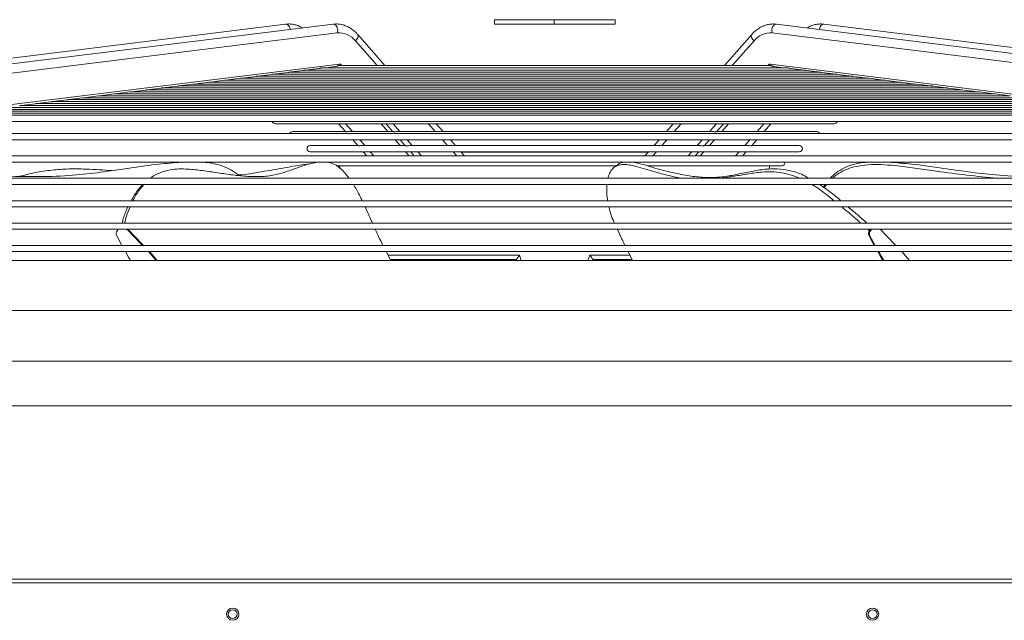
# Model space of a CAD drawing. Units: millimetres. Extents: x 8 to 384, y 15 to 280.
# Drawn here: x 173 to 191, y 268 to 280 of the extents above; entities that cross this region are included whole.
import ezdxf

# ---------------------------------------------------------------- set-up
doc = ezdxf.new("R2010")
doc.units = ezdxf.units.MM

msp = doc.modelspace()

# ---------------------------------------------------------------- linework, layer by layer
at = {"color": 7, "linetype": 'Continuous', "lineweight": 15}
for p, q in [((181.9819, 279.67), (181.9819, 279.5867)), ((181.9819, 279.67), (183.0951, 279.67)), ((183.0951, 279.67), (183.0951, 279.5867)), ((183.0951, 279.67), (184.2319, 279.67)), ((184.2319, 279.67), (184.2319, 279.5867)), ((178.0949, 279.5862), (170.5274, 278.6494)), ((178.9788, 279.5862), (171.4113, 278.6494)), ((181.9819, 279.5867), (183.0951, 279.5867)), ((183.0951, 279.5867), (184.2319, 279.5867)), ((194.8024, 278.6494), (187.235, 279.5862)), ((195.6863, 278.6494), (188.1189, 279.5862)), ((171.4882, 278.4866), (179.0556, 279.4234)), ((179.3936, 279.2781), (179.7998, 278.816)), ((179.9455, 278.816), (179.4379, 279.3934)), ((186.7758, 279.3934), (186.2683, 278.816)), ((186.8201, 279.2781), (186.4139, 278.816)), ((194.7256, 278.4866), (187.1581, 279.4234)), ((171.5241, 277.9055), (179.0916, 278.8423)), ((178.1576, 278.6891), (178.4171, 278.7212)), ((187.767, 278.7267), (178.4463, 278.7267)), ((178.4614, 278.7267), (178.7106, 278.7576)), ((187.4379, 278.7753), (178.7758, 278.7753)), ((178.854, 278.7753), (179.0218, 278.7961)), ((179.1112, 278.816), (179.1049, 278.816)), ((187.1021, 278.816), (179.1112, 278.816)), ((179.1351, 278.8236), (179.1418, 278.816)), ((187.0787, 278.8236), (187.072, 278.816)), ((187.109, 278.816), (187.1021, 278.816)), ((194.6896, 277.9055), (187.1222, 278.8423)), ((187.1919, 278.7961), (187.3598, 278.7753)), ((187.5031, 278.7576), (187.7524, 278.7267)), ((187.7966, 278.7212), (188.0562, 278.6891)), ((176.6901, 278.5074), (176.9618, 278.5411)), ((189.2359, 278.5438), (176.9797, 278.5438)), ((176.9836, 278.5438), (177.2565, 278.5775)), ((188.9451, 278.5801), (177.2709, 278.5801)), ((177.2771, 278.5801), (177.5509, 278.614)), ((188.6657, 278.6164), (177.5434, 278.6164)), ((177.5706, 278.6164), (177.8457, 278.6505)), ((188.354, 278.6528), (177.8367, 278.6528)), ((177.8641, 278.6528), (178.1406, 278.687)), ((188.0582, 278.6891), (178.1553, 278.6891)), ((188.0731, 278.687), (188.3497, 278.6528)), ((188.368, 278.6505), (188.6432, 278.6164)), ((188.6628, 278.614), (188.9367, 278.5801)), ((188.9573, 278.5775), (189.2302, 278.5438)), ((189.2519, 278.5411), (189.5237, 278.5074)), ((175.2225, 278.3258), (175.4907, 278.3589)), ((190.7049, 278.3621), (175.5098, 278.3621)), ((175.5161, 278.3621), (175.7848, 278.3954)), ((190.413, 278.3984), (175.7797, 278.3984)), ((175.8096, 278.3984), (176.079, 278.4318)), ((190.1408, 278.4348), (176.0981, 278.4348)), ((176.1031, 278.4348), (176.3732, 278.4682)), ((189.8232, 278.4711), (176.3895, 278.4711)), ((176.3966, 278.4711), (176.6673, 278.5046)), ((189.5546, 278.5074), (176.6818, 278.5074)), ((189.5465, 278.5046), (189.8172, 278.4711)), ((189.8406, 278.4682), (190.1107, 278.4348)), ((190.1348, 278.4318), (190.4042, 278.3984)), ((190.429, 278.3954), (190.6977, 278.3621)), ((190.7231, 278.3589), (190.9912, 278.3258)), ((173.755, 278.1441), (174.0206, 278.177)), ((192.1746, 278.1804), (174.042, 278.1804)), ((174.0485, 278.1804), (174.3145, 278.2134)), ((191.9048, 278.2168), (174.3321, 278.2168)), ((174.342, 278.2168), (174.6085, 278.2497)), ((191.5868, 278.2531), (174.6299, 278.2531)), ((174.6355, 278.2531), (174.9024, 278.2861)), ((191.2911, 278.2894), (174.9199, 278.2894)), ((174.929, 278.2894), (175.1966, 278.3225)), ((190.9964, 278.3258), (175.2152, 278.3258)), ((191.0172, 278.3225), (191.2847, 278.2894)), ((191.3113, 278.2861), (191.5782, 278.2531)), ((193.6432, 277.9987), (172.5725, 277.9987)), ((193.349, 278.0351), (172.8652, 278.0351)), ((193.0535, 278.0714), (173.1591, 278.0714)), ((173.168, 278.0714), (173.4327, 278.1042)), ((192.7583, 278.1078), (173.4535, 278.1078)), ((173.4615, 278.1078), (173.7266, 278.1406)), ((192.4663, 278.1441), (173.7455, 278.1441)), ((194.5203, 277.8897), (171.6903, 277.8897)), ((194.2283, 277.9261), (171.9856, 277.9261)), ((193.9362, 277.9624), (172.2778, 277.9624)), ((171.4701, 277.7731), (194.7436, 277.7731)), ((177.9032, 277.7294), (188.3105, 277.7294)), ((179.0813, 277.7294), (179.2088, 277.5843)), ((179.213, 277.7294), (179.3401, 277.5849)), ((179.8711, 277.7294), (179.9981, 277.5849)), ((179.9652, 277.7294), (180.0943, 277.5825)), ((180.0969, 277.7294), (180.2239, 277.5849)), ((180.755, 277.7294), (180.882, 277.5849)), ((181.0277, 277.5849), (180.9006, 277.7294)), ((185.3131, 277.7294), (185.1861, 277.5849)), ((185.4588, 277.7294), (185.3318, 277.5849)), ((186.1168, 277.7294), (185.9898, 277.5849)), ((186.1194, 277.5825), (186.2486, 277.7294)), ((186.3426, 277.7294), (186.2156, 277.5849)), ((187.0007, 277.7294), (186.8737, 277.5849)), ((187.0049, 277.5843), (187.1324, 277.7294)), ((194.7436, 277.5473), (171.4701, 277.5473)), ((179.2058, 277.5849), (178.2279, 277.5849)), ((180.0888, 277.5849), (179.2732, 277.5849)), ((186.0347, 277.5849), (180.1779, 277.5849)), ((187.0074, 277.5849), (186.1239, 277.5849)), ((187.9859, 277.5849), (187.0074, 277.5849)), ((171.4701, 277.4306), (194.7436, 277.4306)), ((179.436, 277.3237), (178.5526, 277.3237)), ((179.3439, 277.4306), (179.4386, 277.3229)), ((179.4756, 277.4306), (179.5696, 277.3237)), ((180.3189, 277.3237), (179.5037, 277.3237)), ((180.1337, 277.4306), (180.2277, 277.3237)), ((180.2278, 277.4306), (180.323, 277.3223)), ((180.3595, 277.4306), (180.4535, 277.3237)), ((185.8009, 277.3237), (180.4136, 277.3237)), ((181.0176, 277.4306), (181.1116, 277.3237)), ((181.2572, 277.3237), (181.1632, 277.4306)), ((185.0505, 277.4306), (184.9565, 277.3237)), ((185.1962, 277.4306), (185.1022, 277.3237)), ((185.8542, 277.4306), (185.7603, 277.3237)), ((185.8908, 277.3223), (185.986, 277.4306)), ((186.709, 277.3237), (185.8922, 277.3237)), ((186.0801, 277.4306), (185.9861, 277.3237)), ((186.7381, 277.4306), (186.6441, 277.3237)), ((186.7752, 277.3229), (186.8699, 277.4306)), ((187.6612, 277.3237), (186.7793, 277.3237)), ((194.7436, 277.1306), (171.4701, 277.1306)), ((178.5526, 277.207), (187.6612, 277.207)), ((179.5404, 277.207), (179.6076, 277.1306)), ((179.6722, 277.207), (179.7393, 277.1306)), ((180.3302, 277.207), (180.3974, 277.1306)), ((180.4243, 277.207), (180.4915, 277.1306)), ((180.5561, 277.207), (180.6232, 277.1306)), ((181.2141, 277.207), (181.2813, 277.1306)), ((181.4269, 277.1306), (181.3598, 277.207)), ((181.3667, 277.1992), (184.8471, 277.1992)), ((184.854, 277.207), (184.7868, 277.1306)), ((184.9996, 277.207), (184.9325, 277.1306)), ((185.6577, 277.207), (185.5905, 277.1306)), ((185.7223, 277.1306), (185.7894, 277.207)), ((185.8835, 277.207), (185.8163, 277.1306)), ((186.5416, 277.207), (186.4744, 277.1306)), ((186.6062, 277.1306), (186.6733, 277.207)), ((171.4701, 277.014), (194.7436, 277.014)), ((179.0404, 276.9459), (184.2465, 276.9459)), ((179.1069, 276.9459), (179.1069, 276.9)), ((184.264, 276.9608), (184.2011, 276.9072)), ((184.8384, 276.9459), (187.3365, 276.9459)), ((187.1069, 276.8873), (187.1069, 276.9459)), ((189.4079, 277.014), (189.7024, 276.9822)), ((194.7436, 276.714), (171.4701, 276.714)), ((171.4701, 276.5973), (194.7436, 276.5973)), ((188.1126, 276.5467), (188.1447, 276.5973)), ((188.1671, 276.5973), (188.1259, 276.5372)), ((194.7436, 276.2973), (171.4701, 276.2973)), ((171.4701, 276.1806), (194.7436, 276.1806)), ((179.6336, 276.0589), (179.5752, 276.1806)), ((194.7436, 275.8806), (171.4701, 275.8806)), ((171.4701, 275.764), (194.7436, 275.764)), ((174.9485, 275.6406), (175.0458, 275.464)), ((174.9766, 275.764), (174.9564, 275.7383)), ((188.9623, 275.7397), (188.9348, 275.764)), ((188.9774, 275.6406), (188.9593, 275.6406)), ((188.9593, 275.6406), (189.0566, 275.464)), ((188.9875, 275.764), (188.9672, 275.7383)), ((188.9853, 275.7383), (188.9672, 275.7383)), ((188.9774, 275.6406), (189.0747, 275.464)), ((189.0055, 275.764), (188.9853, 275.7383)), ((194.7436, 275.464), (171.4701, 275.464)), ((171.4701, 275.3473), (194.7436, 275.3473)), ((175.6861, 275.1825), (175.539, 275.3473)), ((175.7042, 275.1825), (175.5571, 275.3473)), ((180.0537, 275.1825), (179.9662, 275.3473)), ((179.999, 275.2825), (182.4509, 275.2825)), ((182.4509, 275.2825), (182.4844, 275.1825)), ((183.7252, 275.1825), (183.7629, 275.2825)), ((183.7629, 275.2825), (184.507, 275.2825)), ((184.471, 275.3473), (184.5577, 275.1825)), ((189.715, 275.1825), (189.568, 275.3473)), ((172.5281, 275.1825), (193.6786, 275.1825)), ((180.0448, 275.1992), (180.8471, 275.1992)), ((180.8471, 275.1992), (182.2737, 275.1992)), ((182.2737, 275.1992), (182.3807, 275.1992)), ((182.2737, 275.1992), (182.2792, 275.1825)), ((182.3904, 275.2028), (182.3807, 275.1992)), ((183.8331, 275.1992), (183.8234, 275.2028)), ((183.94, 275.1992), (183.8331, 275.1992)), ((183.9346, 275.1825), (183.94, 275.1992)), ((183.94, 275.1992), (184.549, 275.1992)), ((166.1485, 274.2494), (200.0652, 274.2494)), ((166.4402, 273.3075), (199.7736, 273.3075)), ((166.4402, 272.4742), (199.7736, 272.4742)), ((165.575, 269.245), (200.5496, 269.245)), ((163.3591, 269.1754), (202.7758, 269.1754))]:
    msp.add_line(p, q, dxfattribs=at)
at = {"color": 7, "linetype": 'Continuous', "lineweight": 15, "flags": 128}
for points in [[(178.0949, 279.5862), (178.1159, 279.5846), (178.1436, 279.5688), (178.1658, 279.5397), (178.1789, 279.5017), (178.181, 279.4875)], [(179.0556, 279.4234), (179.0649, 279.4609), (179.0628, 279.5017), (179.0497, 279.5397), (179.0275, 279.5688), (178.9998, 279.5846), (178.9788, 279.5862)], [(187.1581, 279.4234), (187.1488, 279.4609), (187.1509, 279.5017), (187.1641, 279.5397), (187.1862, 279.5688), (187.214, 279.5846), (187.235, 279.5862)], [(188.1189, 279.5862), (188.0979, 279.5846), (188.0701, 279.5688), (188.048, 279.5397), (188.0348, 279.5017), (188.0328, 279.4875)], [(179.3936, 279.2781), (179.4219, 279.3074), (179.4405, 279.3394), (179.4466, 279.3691), (179.4392, 279.3919), (179.438, 279.3934)], [(186.8201, 279.2781), (186.7918, 279.3074), (186.7732, 279.3394), (186.7671, 279.3691), (186.7745, 279.3919), (186.7758, 279.3934)], [(175.4314, 275.464), (175.4137, 275.4828), (175.1402, 275.764)], [(175.4495, 275.464), (175.4318, 275.4828), (175.1582, 275.764)], [(189.4603, 275.464), (189.4426, 275.4828), (189.1691, 275.764)], [(175.1121, 275.3473), (175.1713, 275.2455), (175.2086, 275.1825)], [(189.1229, 275.3473), (189.1822, 275.2455), (189.2194, 275.1825)], [(189.141, 275.3473), (189.2002, 275.2455), (189.2375, 275.1825)]]:
    msp.add_lwpolyline(points, dxfattribs=at)
at = {"color": 7, "linetype": 'Continuous', "lineweight": 15}
for centre, radius in [((177.1091, 268.5921), 0.1146), ((177.1091, 268.5921), 0.0833), ((189.0258, 268.5921), 0.1146), ((189.0258, 268.5921), 0.0833)]:
    msp.add_circle(centre, radius, dxfattribs=at)
for centre, radius, start, end in [((179.0895, 279.0365), 0.3884, 38.47035, 95.01058), ((187.1242, 279.0365), 0.3884, 84.98975, 141.52932), ((179.0158, 278.8735), 0.0819, 309.2469, 337.63383), ((179.096, 278.7925), 0.05, 38.45791, 95.01861), ((179.0133, 278.9704), 0.1907, 305.96784, 309.69769), ((187.1178, 278.7925), 0.05, 84.97926, 141.53472), ((187.2005, 278.9704), 0.1907, 230.30231, 234.03216), ((187.1978, 278.8734), 0.0817, 202.3252, 230.77131), ((177.9032, 277.7877), 0.0583, 194.51724, 270), ((188.3105, 277.7877), 0.0583, 270, 345.48276), ((178.2279, 277.5265), 0.0583, 90, 159.15621), ((187.9859, 277.5265), 0.0583, 20.84379, 90), ((178.5526, 277.2654), 0.0583, 90, 270), ((187.6612, 277.2654), 0.0583, 270, 90), ((187.3366, 277.0042), 0.0583, 270, 9.62915), ((175.0282, 275.6833), 0.0904, 142.56709, 208.21189), ((189.039, 275.6833), 0.0904, 142.56709, 208.21189), ((189.0571, 275.6833), 0.0904, 142.56709, 208.21189)]:
    msp.add_arc(centre, radius, start, end, dxfattribs=at)
for points, knots in [([(178.4072, 279.5155), (178.3981, 279.5215), (178.3651, 279.5429), (178.3038, 279.5669), (178.2253, 279.5864), (178.155, 279.5917), (178.1118, 279.5878), (178.0949, 279.5862)], [0, 0, 0, 0, 0.0971067, 0.3489262, 0.597182, 0.8423586, 1, 1, 1, 1]), ([(179.4379, 279.3934), (179.4266, 279.4057), (179.3948, 279.4404), (179.3372, 279.4891), (179.2645, 279.5348), (179.1879, 279.5674), (179.1092, 279.5863), (179.0389, 279.5917), (178.9957, 279.5878), (178.9788, 279.5862)], [0, 0, 0, 0, 0.0909655, 0.2558705, 0.4197664, 0.5816034, 0.7411268, 0.8986957, 1, 1, 1, 1]), ([(187.235, 279.5862), (187.2195, 279.5877), (187.1778, 279.5916), (187.1097, 279.587), (187.0325, 279.5694), (186.9578, 279.539), (186.8869, 279.4963), (186.8259, 279.4473), (186.7909, 279.4096), (186.7758, 279.3934)], [0, 0, 0, 0, 0.0930401, 0.2494077, 0.4055254, 0.5620514, 0.7199286, 0.8796719, 1, 1, 1, 1]), ([(188.1189, 279.5862), (188.1033, 279.5877), (188.0617, 279.5916), (187.9936, 279.5871), (187.9165, 279.569), (187.8535, 279.545), (187.8184, 279.523), (187.8065, 279.5155)], [0, 0, 0, 0, 0.1447556, 0.388071, 0.6309975, 0.8745775, 1, 1, 1, 1]), ([(178.4171, 278.7213), (178.4178, 278.7214), (178.4214, 278.7217), (178.4284, 278.7232), (178.4366, 278.7249), (178.4431, 278.7262), (178.4476, 278.7268), (178.45, 278.7267), (178.4502, 278.7265), (178.4502, 278.7264)], [0, 0, 0, 0, 0.0534589, 0.2986956, 0.4859683, 0.6372842, 0.7894729, 0.9219983, 1, 1, 1, 1]), ([(178.7106, 278.7577), (178.7111, 278.7577), (178.7171, 278.7578), (178.7308, 278.7621), (178.7486, 278.7684), (178.7636, 278.7734), (178.7744, 278.7757), (178.7786, 278.7751), (178.7804, 278.7748)], [0, 0, 0, 0, 0.0224321, 0.27505, 0.5225999, 0.6946457, 0.867475, 1, 1, 1, 1]), ([(179.0218, 278.7963), (179.0271, 278.7972), (179.0388, 278.7991), (179.055, 278.8054), (179.0647, 278.809), (179.0677, 278.81)], [0, 0, 0, 0, 0.3725229, 0.8103422, 1, 1, 1, 1]), ([(179.0677, 278.81), (179.078, 278.8131), (179.092, 278.8173), (179.1058, 278.8154), (179.1094, 278.8149)], [0, 0, 0, 0, 0.735765, 1, 1, 1, 1]), ([(187.1461, 278.81), (187.1358, 278.8131), (187.122, 278.8172), (187.1084, 278.8154), (187.105, 278.8149)], [0, 0, 0, 0, 0.7465166, 1, 1, 1, 1]), ([(187.192, 278.7963), (187.1866, 278.7972), (187.175, 278.7991), (187.1588, 278.8054), (187.149, 278.809), (187.1461, 278.81)], [0, 0, 0, 0, 0.3725229, 0.8103422, 1, 1, 1, 1]), ([(187.5032, 278.7577), (187.5027, 278.7577), (187.4967, 278.7578), (187.483, 278.7621), (187.4652, 278.7684), (187.4502, 278.7734), (187.4393, 278.7757), (187.4352, 278.7751), (187.4334, 278.7748)], [0, 0, 0, 0, 0.0224321, 0.27505, 0.5225999, 0.6946457, 0.867475, 1, 1, 1, 1]), ([(187.7966, 278.7213), (187.796, 278.7214), (187.7924, 278.7217), (187.7853, 278.7232), (187.7771, 278.7249), (187.7707, 278.7262), (187.7662, 278.7267), (187.7639, 278.7267), (187.7637, 278.7265), (187.7636, 278.7264)], [0, 0, 0, 0, 0.0548433, 0.3064307, 0.4985531, 0.6537874, 0.8097493, 0.9458057, 1, 1, 1, 1]), ([(176.9618, 278.5411), (176.9623, 278.5412), (176.9646, 278.5414), (176.9689, 278.5421), (176.9738, 278.5429), (176.9775, 278.5435), (176.9799, 278.5438), (176.981, 278.5438), (176.981, 278.5437), (176.9811, 278.5437)], [0, 0, 0, 0, 0.0611045, 0.3109175, 0.5034703, 0.6627036, 0.8224336, 0.9688957, 1, 1, 1, 1]), ([(177.2564, 278.5776), (177.2578, 278.5778), (177.2608, 278.5781), (177.2655, 278.5789), (177.2698, 278.5796), (177.2729, 278.58), (177.2747, 278.5801), (177.2753, 278.58), (177.2747, 278.5799), (177.2744, 278.5798)], [0, 0, 0, 0, 0.1535691, 0.3349864, 0.4816023, 0.6293208, 0.7566198, 0.8814237, 1, 1, 1, 1]), ([(178.1406, 278.6871), (178.1416, 278.6872), (178.1441, 278.6874), (178.1481, 278.6881), (178.152, 278.6887), (178.1547, 278.689), (178.1561, 278.6891), (178.1563, 278.6891), (178.1563, 278.6891)], [0, 0, 0, 0, 0.1463769, 0.3736064, 0.5568012, 0.7408585, 0.8990813, 1, 1, 1, 1]), ([(188.0731, 278.6871), (188.0722, 278.6872), (188.0697, 278.6874), (188.0657, 278.6881), (188.0618, 278.6887), (188.0591, 278.689), (188.0577, 278.6891), (188.0576, 278.6891), (188.0575, 278.6891)], [0, 0, 0, 0, 0.1507244, 0.3839851, 0.5720423, 0.760985, 0.9232, 1, 1, 1, 1]), ([(188.368, 278.6505), (188.3673, 278.6506), (188.3649, 278.6509), (188.3608, 278.6516), (188.3567, 278.6522), (188.3537, 278.6526), (188.3518, 278.6528), (188.3514, 278.6528), (188.3513, 278.6527)], [0, 0, 0, 0, 0.1145656, 0.3550905, 0.5452254, 0.7061188, 0.8677753, 1, 1, 1, 1]), ([(188.6628, 278.614), (188.6614, 278.6142), (188.6584, 278.6146), (188.6538, 278.6154), (188.6497, 278.616), (188.6468, 278.6164), (188.6452, 278.6165), (188.6448, 278.6163), (188.6452, 278.6162), (188.6463, 278.6161), (188.6465, 278.616)], [0, 0, 0, 0, 0.14249378, 0.30720835, 0.43852486, 0.57073609, 0.68545831, 0.79896785, 0.95917326, 1, 1, 1, 1]), ([(188.9573, 278.5776), (188.9559, 278.5778), (188.9529, 278.5781), (188.9482, 278.5789), (188.9439, 278.5796), (188.9408, 278.58), (188.9391, 278.5801), (188.9386, 278.58), (188.939, 278.5798), (188.9402, 278.5797), (188.9405, 278.5797)], [0, 0, 0, 0, 0.1363569, 0.2980853, 0.4285453, 0.5599864, 0.673258, 0.7843095, 0.9400152, 1, 1, 1, 1]), ([(189.252, 278.5411), (189.2515, 278.5412), (189.2492, 278.5414), (189.2449, 278.5421), (189.24, 278.5429), (189.2363, 278.5435), (189.2338, 278.5438), (189.2326, 278.5438), (189.2323, 278.5437), (189.2327, 278.5436), (189.2327, 278.5436)], [0, 0, 0, 0, 0.0535518, 0.2724872, 0.4409029, 0.5804546, 0.7206601, 0.8490191, 0.9837243, 1, 1, 1, 1]), ([(175.4907, 278.359), (175.4919, 278.3592), (175.495, 278.3595), (175.5002, 278.3605), (175.5052, 278.3613), (175.5089, 278.3619), (175.5113, 278.3621), (175.5124, 278.3621), (175.5124, 278.362), (175.5123, 278.3619)], [0, 0, 0, 0, 0.14109171, 0.35243694, 0.51996201, 0.66198732, 0.80454566, 0.93923497, 1, 1, 1, 1]), ([(175.7848, 278.3954), (175.7866, 278.3957), (175.7901, 278.3961), (175.7956, 278.3971), (175.8003, 278.3979), (175.8037, 278.3984), (175.8057, 278.3985), (175.8065, 278.3983), (175.8059, 278.398), (175.8044, 278.3978), (175.8038, 278.3978)], [0, 0, 0, 0, 0.1540117, 0.3044976, 0.4267104, 0.5494778, 0.6560364, 0.761039, 0.9079228, 1, 1, 1, 1]), ([(176.079, 278.4319), (176.0801, 278.432), (176.0831, 278.4323), (176.0881, 278.4332), (176.0929, 278.434), (176.0965, 278.4346), (176.0988, 278.4348), (176.0998, 278.4348), (176.0998, 278.4347), (176.0998, 278.4347)], [0, 0, 0, 0, 0.14023914, 0.36570493, 0.54367259, 0.69460643, 0.84572979, 0.98858645, 1, 1, 1, 1]), ([(176.3732, 278.4683), (176.3741, 278.4684), (176.3768, 278.4686), (176.3815, 278.4695), (176.3864, 278.4703), (176.3901, 278.4709), (176.3925, 278.4711), (176.3937, 278.4711), (176.3939, 278.4709), (176.3934, 278.4708), (176.3933, 278.4708)], [0, 0, 0, 0, 0.0942715, 0.2940868, 0.4504256, 0.5814802, 0.7130538, 0.8357299, 0.966712, 1, 1, 1, 1]), ([(176.6673, 278.5046), (176.6674, 278.5046), (176.6695, 278.5048), (176.6737, 278.5056), (176.679, 278.5064), (176.683, 278.5071), (176.6858, 278.5074), (176.6873, 278.5075), (176.6877, 278.5073), (176.6868, 278.5071), (176.6864, 278.507)], [0, 0, 0, 0, 0.0126975, 0.2163202, 0.3711458, 0.4976066, 0.6245538, 0.7384587, 0.8552692, 1, 1, 1, 1]), ([(189.5465, 278.5046), (189.5463, 278.5046), (189.5443, 278.5048), (189.5401, 278.5056), (189.5348, 278.5064), (189.5307, 278.5071), (189.528, 278.5074), (189.5264, 278.5074), (189.5262, 278.5073), (189.5268, 278.507), (189.528, 278.5069), (189.5283, 278.5069)], [0, 0, 0, 0, 0.0116701, 0.2030564, 0.3483688, 0.4670594, 0.5860162, 0.6930302, 0.8026396, 0.9620392, 1, 1, 1, 1]), ([(189.8406, 278.4683), (189.8397, 278.4684), (189.837, 278.4686), (189.8322, 278.4695), (189.8274, 278.4703), (189.8237, 278.4709), (189.8213, 278.4711), (189.82, 278.4711), (189.8201, 278.471), (189.8202, 278.4709)], [0, 0, 0, 0, 0.09984988, 0.31083445, 0.47591223, 0.61429262, 0.7532209, 0.88275434, 1, 1, 1, 1]), ([(190.1348, 278.4319), (190.1336, 278.432), (190.1307, 278.4323), (190.1257, 278.4332), (190.1209, 278.434), (190.1173, 278.4346), (190.1149, 278.4348), (190.1137, 278.4347), (190.1138, 278.4345), (190.1151, 278.4343), (190.1159, 278.4341)], [0, 0, 0, 0, 0.1021241, 0.2663115, 0.39591, 0.5056037, 0.6158091, 0.7198393, 0.8321243, 1, 1, 1, 1]), ([(190.429, 278.3954), (190.4272, 278.3957), (190.4236, 278.3961), (190.4182, 278.3971), (190.4135, 278.3979), (190.41, 278.3984), (190.408, 278.3985), (190.4073, 278.3983), (190.4079, 278.3981), (190.4083, 278.398)], [0, 0, 0, 0, 0.1710614, 0.3384749, 0.474435, 0.6112304, 0.7297755, 0.8465394, 1, 1, 1, 1]), ([(174.0206, 278.177), (174.0227, 278.1773), (174.0267, 278.1778), (174.0327, 278.179), (174.0377, 278.1799), (174.0413, 278.1804), (174.0433, 278.1805), (174.0435, 278.1804), (174.0436, 278.1803)], [0, 0, 0, 0, 0.2426492, 0.44713068, 0.61441965, 0.78266272, 0.92969117, 1, 1, 1, 1]), ([(174.3145, 278.2134), (174.3157, 278.2136), (174.3189, 278.2139), (174.3243, 278.2149), (174.3296, 278.2159), (174.3336, 278.2165), (174.3363, 278.2168), (174.3377, 278.2167), (174.338, 278.2165), (174.3372, 278.2163), (174.3369, 278.2163)], [0, 0, 0, 0, 0.1134237, 0.2976757, 0.4427944, 0.5652613, 0.6881519, 0.803456, 0.9269478, 1, 1, 1, 1]), ([(174.6085, 278.2498), (174.6097, 278.25), (174.6128, 278.2503), (174.6181, 278.2513), (174.6234, 278.2522), (174.6273, 278.2529), (174.6299, 278.2531), (174.6306, 278.2531), (174.6309, 278.253)], [0, 0, 0, 0, 0.1444341, 0.3820726, 0.5690247, 0.726835, 0.8851788, 1, 1, 1, 1]), ([(174.9024, 278.2862), (174.9031, 278.2863), (174.9057, 278.2865), (174.9107, 278.2874), (174.9162, 278.2884), (174.9204, 278.2891), (174.9234, 278.2894), (174.9249, 278.2894), (174.9253, 278.2892), (174.9247, 278.2891), (174.9244, 278.289)], [0, 0, 0, 0, 0.0648695, 0.265693, 0.4206849, 0.5488998, 0.6777365, 0.7955216, 0.9184686, 1, 1, 1, 1]), ([(175.1965, 278.3226), (175.1976, 278.3227), (175.2006, 278.323), (175.2057, 278.324), (175.2109, 278.3249), (175.2148, 278.3255), (175.2174, 278.3258), (175.2188, 278.3258), (175.2187, 278.3256), (175.2187, 278.3255)], [0, 0, 0, 0, 0.1117845, 0.3167871, 0.4777091, 0.6129137, 0.7486478, 0.8755114, 1, 1, 1, 1]), ([(191.0172, 278.3226), (191.0162, 278.3227), (191.0132, 278.323), (191.0081, 278.324), (191.0029, 278.3249), (190.999, 278.3255), (190.9965, 278.3258), (190.9958, 278.3257), (190.9955, 278.3257)], [0, 0, 0, 0, 0.1326872, 0.3763886, 0.5674015, 0.7278881, 0.8890031, 1, 1, 1, 1]), ([(191.3113, 278.2862), (191.3107, 278.2863), (191.308, 278.2865), (191.3031, 278.2874), (191.2976, 278.2884), (191.2933, 278.2891), (191.2904, 278.2894), (191.289, 278.2894), (191.2889, 278.2893), (191.2889, 278.2893)], [0, 0, 0, 0, 0.07569093, 0.31001575, 0.49086318, 0.6404668, 0.79079603, 0.92822986, 1, 1, 1, 1]), ([(173.1388, 278.0679), (173.1412, 278.0682), (173.1455, 278.0688), (173.1518, 278.07), (173.1567, 278.0709), (173.1604, 278.0714), (173.1625, 278.0715), (173.1633, 278.0713), (173.1629, 278.0712), (173.1628, 278.0711)], [0, 0, 0, 0, 0.23015236, 0.40541433, 0.54982043, 0.69489193, 0.82282751, 0.95095938, 1, 1, 1, 1]), ([(173.4327, 278.1043), (173.4336, 278.1044), (173.4366, 278.1046), (173.4419, 278.1057), (173.4476, 278.1067), (173.4519, 278.1074), (173.4549, 278.1078), (173.4565, 278.1078), (173.4566, 278.1076), (173.4566, 278.1075)], [0, 0, 0, 0, 0.0976132, 0.3158854, 0.4853009, 0.6267998, 0.7685908, 0.8995636, 1, 1, 1, 1]), ([(173.7266, 278.1407), (173.7276, 278.1408), (173.7306, 278.141), (173.7359, 278.1421), (173.7415, 278.1431), (173.7457, 278.1438), (173.7487, 278.1441), (173.7502, 278.1441), (173.7507, 278.1439), (173.7501, 278.1437), (173.7499, 278.1437)], [0, 0, 0, 0, 0.0947531, 0.2924798, 0.4464387, 0.5753123, 0.7044947, 0.8240736, 0.9505401, 1, 1, 1, 1]), ([(179.2784, 277.5843), (179.2767, 277.5845), (179.269, 277.5854), (179.2538, 277.5841), (179.2354, 277.5825), (179.2193, 277.5821), (179.2094, 277.5842), (179.2092, 277.5845), (179.2091, 277.5846)], [0, 0, 0, 0, 0.04687866, 0.20036281, 0.40683288, 0.61852943, 0.86918957, 1, 1, 1, 1]), ([(180.0933, 277.5842), (180.0932, 277.5845), (180.0929, 277.5854), (180.0984, 277.584), (180.1114, 277.5823), (180.1323, 277.5823), (180.1558, 277.5839), (180.1737, 277.5858), (180.1809, 277.5846), (180.1813, 277.5845)], [0, 0, 0, 0, 0.0567499, 0.2000008, 0.3925498, 0.5897087, 0.8199759, 0.9910747, 1, 1, 1, 1]), ([(186.1205, 277.5844), (186.1206, 277.5846), (186.1208, 277.5854), (186.1153, 277.584), (186.1024, 277.5823), (186.0815, 277.5823), (186.0579, 277.584), (186.0393, 277.5857), (186.0314, 277.5844), (186.0304, 277.5842)], [0, 0, 0, 0, 0.0412684, 0.1841925, 0.3763022, 0.5730112, 0.8027532, 0.9734616, 1, 1, 1, 1]), ([(179.5049, 277.3236), (179.5047, 277.3237), (179.4986, 277.3242), (179.4848, 277.3226), (179.4662, 277.3208), (179.4497, 277.3201), (179.4394, 277.3224), (179.4391, 277.323), (179.4389, 277.3233)], [0, 0, 0, 0, 0.0050298, 0.1654184, 0.3816894, 0.6037055, 0.8683819, 1, 1, 1, 1]), ([(180.3226, 277.3232), (180.3225, 277.3234), (180.3222, 277.3242), (180.328, 277.3225), (180.3414, 277.3205), (180.3628, 277.3204), (180.3871, 277.3225), (180.407, 277.3245), (180.416, 277.3232), (180.4178, 277.3229)], [0, 0, 0, 0, 0.05799326, 0.19488939, 0.37941783, 0.56850113, 0.78980587, 0.95705815, 1, 1, 1, 1]), ([(185.8911, 277.3235), (185.8912, 277.3236), (185.8912, 277.3241), (185.8856, 277.3224), (185.8724, 277.3205), (185.8509, 277.3204), (185.8267, 277.3224), (185.8073, 277.3246), (185.7989, 277.3233), (185.7976, 277.3231)], [0, 0, 0, 0, 0.01748226, 0.16217558, 0.35721419, 0.55706709, 0.79097666, 0.96775511, 1, 1, 1, 1]), ([(186.7055, 277.3233), (186.7068, 277.3235), (186.714, 277.3242), (186.729, 277.3226), (186.7476, 277.3207), (186.764, 277.3201), (186.7743, 277.3224), (186.7747, 277.323), (186.7748, 277.3233)], [0, 0, 0, 0, 0.03428038, 0.18995109, 0.3999327, 0.61536253, 0.87225344, 1, 1, 1, 1]), ([(176.159, 277.014), (176.016, 277.0034), (175.7011, 276.98), (175.2205, 276.909), (174.7119, 276.8331), (174.172, 276.7677), (173.597, 276.7412), (172.9901, 276.749), (172.3817, 276.7797), (171.8749, 276.8157), (171.5709, 276.8351), (171.4701, 276.8415)], [0, 0, 0, 0, 0.0915862, 0.2016737, 0.3118374, 0.4218984, 0.5502093, 0.6785728, 0.807226, 0.9360966, 1, 1, 1, 1]), ([(174.8594, 276.8568), (174.8413, 276.8583), (174.6639, 276.873), (174.3841, 276.8892), (174.0168, 276.8909), (173.7045, 276.8662), (173.4136, 276.8233), (173.2268, 276.7731), (173.1459, 276.7513)], [0, 0, 0, 0, 0.0324992, 0.3184753, 0.4989096, 0.6802036, 0.8614315, 1, 1, 1, 1]), ([(178.7007, 277.014), (178.6396, 277.0034), (178.5052, 276.98), (178.3088, 276.909), (178.1012, 276.8331), (177.8773, 276.7677), (177.6281, 276.7412), (177.3561, 276.7489), (177.0776, 276.7799), (176.7958, 276.8223), (176.5144, 276.8629), (176.2701, 276.8896), (176.0657, 276.8906), (175.901, 276.8673), (175.7462, 276.8153), (175.6386, 276.7649), (175.5883, 276.7204), (175.5811, 276.714)], [0, 0, 0, 0, 0.0597511, 0.1315736, 0.2034461, 0.2752504, 0.358962, 0.4427084, 0.5266435, 0.6107196, 0.6947896, 0.778718, 0.8316726, 0.884878, 0.9380659, 0.9910708, 1, 1, 1, 1]), ([(177.2293, 276.7659), (177.1831, 276.7999), (177.0891, 276.8689), (176.9148, 276.9488), (176.7351, 276.9982), (176.6101, 277.0093), (176.5582, 277.014)], [0, 0, 0, 0, 0.2345942, 0.4764224, 0.7825729, 1, 1, 1, 1]), ([(178.5427, 276.9822), (178.5274, 276.9807), (178.3711, 276.965), (178.0706, 276.9069), (177.6447, 276.8363), (177.3576, 276.7855), (177.2154, 276.7768), (177.2136, 276.7767)], [0, 0, 0, 0, 0.03461, 0.3549703, 0.675553, 0.9958297, 1, 1, 1, 1]), ([(179.277, 276.714), (179.2651, 276.7306), (179.2238, 276.7883), (179.1508, 276.8665), (179.053, 276.9494), (178.9608, 276.9981), (178.9026, 277.0093), (178.8784, 277.014)], [0, 0, 0, 0, 0.0886498, 0.3075406, 0.5263187, 0.803288, 1, 1, 1, 1]), ([(185.5143, 276.714), (185.4966, 276.7157), (185.3934, 276.7257), (185.1968, 276.7751), (184.9617, 276.8338), (184.7557, 276.8965), (184.601, 276.9416), (184.4677, 276.969), (184.3576, 276.9736), (184.2651, 276.952), (184.1916, 276.9051), (184.139, 276.8348), (184.1084, 276.768), (184.1, 276.7208), (184.0988, 276.714)], [0, 0, 0, 0, 0.0356442, 0.2079356, 0.3802413, 0.4915302, 0.6028059, 0.6778726, 0.7529791, 0.8276927, 0.8820376, 0.9362825, 0.990815, 1, 1, 1, 1]), ([(184.2668, 276.9575), (184.2832, 276.972), (184.3176, 277.0024), (184.3604, 277.01), (184.3828, 277.014)], [0, 0, 0, 0, 0.47568987, 1, 1, 1, 1]), ([(184.5589, 277.014), (184.5996, 277.0073), (184.694, 276.9917), (184.8476, 276.9427), (185.0417, 276.8836), (185.2614, 276.8272), (185.5196, 276.771), (185.7861, 276.7341), (186.058, 276.7242), (186.321, 276.748), (186.5753, 276.8022), (186.8302, 276.8578), (187.0714, 276.8915), (187.302, 276.8916), (187.5243, 276.8531), (187.7056, 276.7945), (187.8163, 276.7301), (187.844, 276.714)], [0, 0, 0, 0, 0.03631762, 0.08424911, 0.13218463, 0.20397256, 0.27575577, 0.35932796, 0.44294354, 0.52648799, 0.61089753, 0.6953124, 0.77967035, 0.84487291, 0.91003744, 0.97749907, 1, 1, 1, 1]), ([(188.2401, 276.714), (188.2548, 276.7306), (188.3053, 276.7878), (188.4143, 276.8664), (188.5763, 276.9486), (188.7508, 276.9981), (188.8744, 277.0092), (188.9266, 277.014)], [0, 0, 0, 0, 0.0884848, 0.3039755, 0.5260383, 0.7994239, 1, 1, 1, 1]), ([(191.459, 276.714), (191.4202, 276.7157), (191.194, 276.7257), (190.7804, 276.7751), (190.2852, 276.8338), (189.8571, 276.8965), (189.5342, 276.9416), (189.2497, 276.969), (189.005, 276.9736), (188.7852, 276.952), (188.5943, 276.9052), (188.4369, 276.8348), (188.3311, 276.768), (188.285, 276.7208), (188.2783, 276.714)], [0, 0, 0, 0, 0.0356427, 0.2079365, 0.3802411, 0.4915318, 0.6028065, 0.6778738, 0.7529779, 0.8276929, 0.8820392, 0.9362815, 0.9908159, 1, 1, 1, 1]), ([(189.3255, 277.014), (189.47, 277.0034), (189.788, 276.98), (190.2783, 276.909), (190.7972, 276.8332), (191.3463, 276.7677), (191.925, 276.7412), (192.5308, 276.7489), (193.135, 276.7801), (193.7384, 276.8217), (194.274, 276.8604), (194.6098, 276.8734), (194.7436, 276.8786)], [0, 0, 0, 0, 0.0796197, 0.1753219, 0.2710926, 0.3667718, 0.4783167, 0.5899097, 0.7017526, 0.8137834, 0.9258076, 1, 1, 1, 1]), ([(187.6719, 276.714), (187.6195, 276.7355), (187.5017, 276.7839), (187.327, 276.8211), (187.146, 276.8387), (186.9451, 276.83), (186.7237, 276.7993), (186.4778, 276.7598), (186.291, 276.7269), (186.1834, 276.7163), (186.1594, 276.714)], [0, 0, 0, 0, 0.0932676, 0.2095899, 0.3259935, 0.4418383, 0.6114317, 0.7812968, 0.9511477, 1, 1, 1, 1]), ([(175.2209, 276.2973), (175.2425, 276.3367), (175.3033, 276.4472), (175.3796, 276.5486), (175.4385, 276.5951), (175.4412, 276.5973)], [0, 0, 0, 0, 0.3451923, 0.9696625, 1, 1, 1, 1]), ([(175.4547, 276.5973), (175.4132, 276.549), (175.3372, 276.4607), (175.2795, 276.3483), (175.2533, 276.2973)], [0, 0, 0, 0, 0.54653533, 1, 1, 1, 1]), ([(179.5196, 276.2973), (179.5096, 276.3184), (179.476, 276.3895), (179.423, 276.4937), (179.3766, 276.5667), (179.3572, 276.5973)], [0, 0, 0, 0, 0.197495, 0.6640336, 1, 1, 1, 1]), ([(184.0795, 276.5973), (184.0771, 276.5582), (184.072, 276.4745), (184.079, 276.3699), (184.0919, 276.3068), (184.0938, 276.2973)], [0, 0, 0, 0, 0.42675184, 0.91339173, 1, 1, 1, 1]), ([(188.3114, 276.2973), (188.2624, 276.3367), (188.1245, 276.4472), (187.9878, 276.5485), (187.9017, 276.5951), (187.8977, 276.5973)], [0, 0, 0, 0, 0.3451915, 0.9696637, 1, 1, 1, 1]), ([(188.0424, 276.5973), (188.1119, 276.5492), (188.2394, 276.461), (188.373, 276.3485), (188.4338, 276.2973)], [0, 0, 0, 0, 0.54498792, 1, 1, 1, 1]), ([(175.0496, 275.8806), (175.0566, 275.9089), (175.0829, 276.0156), (175.1261, 276.1107), (175.1579, 276.1806)], [0, 0, 0, 0, 0.2648165, 1, 1, 1, 1]), ([(175.1979, 276.1806), (175.1733, 276.1242), (175.1319, 276.0292), (175.1067, 275.9235), (175.0965, 275.8806)], [0, 0, 0, 0, 0.5943235, 1, 1, 1, 1]), ([(184.117, 276.1806), (184.1179, 276.1761), (184.1291, 276.1184), (184.1475, 276.0603), (184.1643, 276.0068)], [0, 0, 0, 0, 0.0792079, 1, 1, 1, 1]), ([(188.803, 275.8806), (188.7712, 275.9089), (188.651, 276.0156), (188.5387, 276.1107), (188.4562, 276.1806)], [0, 0, 0, 0, 0.2648148, 1, 1, 1, 1]), ([(188.573, 276.1806), (188.639, 276.1244), (188.7508, 276.0294), (188.871, 275.9238), (188.9202, 275.8806)], [0, 0, 0, 0, 0.590961, 1, 1, 1, 1]), ([(179.7106, 275.8806), (179.7092, 275.8836), (179.6957, 275.9128), (179.6695, 275.9719), (179.646, 276.0288), (179.6336, 276.0589)], [0, 0, 0, 0, 0.0509752, 0.4977586, 1, 1, 1, 1]), ([(184.1643, 276.0068), (184.1757, 275.9794), (184.1933, 275.9371), (184.212, 275.8954), (184.2186, 275.8806)], [0, 0, 0, 0, 0.6459299, 1, 1, 1, 1]), ([(179.9073, 275.464), (179.8799, 275.519), (179.8308, 275.6182), (179.7848, 275.7191), (179.7644, 275.764)], [0, 0, 0, 0, 0.5558681, 1, 1, 1, 1]), ([(184.272, 275.764), (184.2983, 275.7061), (184.344, 275.6052), (184.3929, 275.5062), (184.4138, 275.464)], [0, 0, 0, 0, 0.573364, 1, 1, 1, 1]), ([(182.3904, 275.2028), (182.3938, 275.2063), (182.4007, 275.2132), (182.4158, 275.2322), (182.4327, 275.2554), (182.4449, 275.2733), (182.4508, 275.2824), (182.4509, 275.2825)], [0, 0, 0, 0, 0.2321925, 0.4632316, 0.7249968, 0.9967612, 1, 1, 1, 1]), ([(183.7629, 275.2825), (183.763, 275.2824), (183.7689, 275.2733), (183.781, 275.2554), (183.798, 275.2322), (183.8131, 275.2132), (183.8199, 275.2063), (183.8234, 275.2028)], [0, 0, 0, 0, 0.0032387, 0.2750007, 0.5367636, 0.7678428, 1, 1, 1, 1]), ([(182.2419, 275.1825), (182.2432, 275.1837), (182.25, 275.1898), (182.2618, 275.1969), (182.2697, 275.1984), (182.2737, 275.1992)], [0, 0, 0, 0, 0.1060007, 0.5523594, 1, 1, 1, 1]), ([(182.397, 275.1825), (182.3955, 275.1881), (182.3935, 275.195), (182.3909, 275.2016), (182.3904, 275.2028)], [0, 0, 0, 0, 0.8169156, 1, 1, 1, 1]), ([(183.8234, 275.2028), (183.8229, 275.2016), (183.8202, 275.1949), (183.8178, 275.1881), (183.8158, 275.1825)], [0, 0, 0, 0, 0.1806769, 1, 1, 1, 1]), ([(183.94, 275.1992), (183.944, 275.1984), (183.952, 275.1969), (183.9638, 275.1898), (183.9705, 275.1837), (183.9718, 275.1825)], [0, 0, 0, 0, 0.4476406, 0.8939993, 1, 1, 1, 1])]:
    msp.add_open_spline(points, degree=3, knots=knots, dxfattribs=at)

doc.saveas('drawing.dxf')
